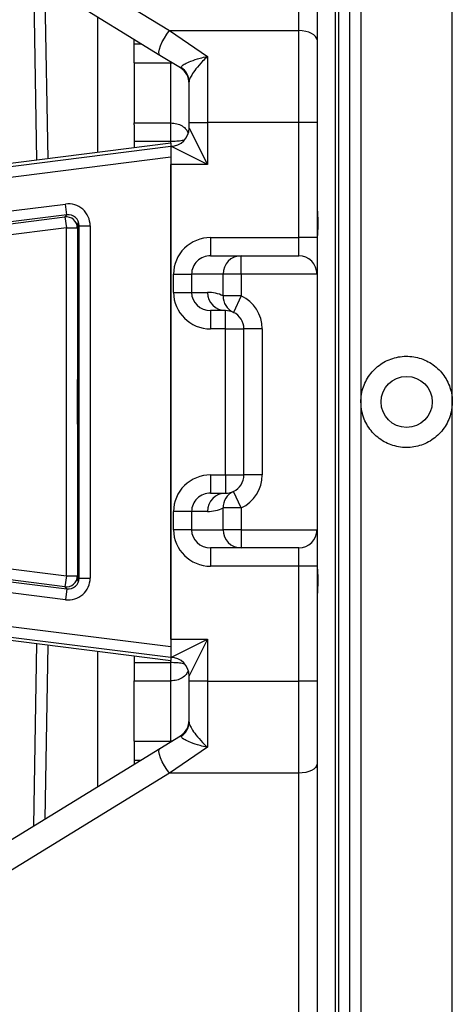
# Model space of a CAD drawing. Units: millimetres. Extents: x 405 to 5535, y 135 to 7911.
# Drawn here: x 3607 to 3725, y 1868 to 2138 of the extents above; entities that cross this region are included whole.
import ezdxf

# ---------------------------------------------------------------- set-up
doc = ezdxf.new("R2010")
doc.units = ezdxf.units.MM
doc.header["$LTSCALE"] = 27

msp = doc.modelspace()

# ---------------------------------------------------------------- linework, layer by layer
at = {"color": 8, "linetype": 'Continuous', "lineweight": 25}
for p, q in [((3700.44, 2273.41), (3700.44, 2033.41)), ((3725.44, 2033.41), (3725.44, 2273.41)), ((3694.44, 2033.41), (3694.44, 2218.41)), ((3611.81, 2099.6), (3610.94, 2149.56)), ((3638.44, 2131.51), (3640.28, 2131.51)), ((3648.44, 2126.3), (3648.44, 2126.49)), ((3648.44, 2126.3), (3648.75, 2126.29)), ((3648.44, 2104.24), (3648.44, 2104.82)), ((3694.44, 1848.41), (3694.44, 2033.41)), ((3700.44, 2033.41), (3700.44, 1793.41)), ((3725.44, 1793.41), (3725.44, 2033.41)), ((3610.94, 1917.26), (3611.81, 1967.23)), ((3648.44, 1962.01), (3648.44, 1962.59)), ((3648.75, 1940.53), (3648.44, 1940.52)), ((3648.44, 1940.34), (3648.44, 1940.52)), ((3638.44, 1935.31), (3640.28, 1935.31))]:
    msp.add_line(p, q, dxfattribs=at)
at = {"color": 7, "linetype": 'Continuous', "lineweight": 25}
for p, q in [((3697.44, 2033.41), (3697.44, 2270.41)), ((3645.48, 2128.31), (3459.64, 2242.67)), ((3472.76, 2242.99), (3648.1, 2135.09)), ((3683.44, 2135.09), (3683.44, 2242.99)), ((3688.44, 2240.47), (3688.44, 2132.57)), ((3693.44, 2218.41), (3693.44, 2033.41)), ((3613.97, 2147.7), (3614.8, 2099.98)), ((3628.44, 2101.7), (3628.44, 2138.8)), ((3648.1, 2135.09), (3658.44, 2128.02)), ((3648.1, 2135.09), (3683.44, 2135.09)), ((3683.44, 2109.9), (3683.44, 2135.09)), ((3638.44, 2131.51), (3638.44, 2132.64)), ((3638.44, 2126.3), (3638.44, 2131.51)), ((3688.44, 2132.57), (3688.44, 2109.9)), ((3651.06, 2124.88), (3645.48, 2128.31)), ((3658.44, 2128.02), (3658.44, 2109.9)), ((3638.44, 2126.3), (3648.44, 2126.3)), ((3638.44, 2126.3), (3638.44, 2109.83)), ((3648.44, 2109.83), (3648.44, 2126.3)), ((3653.44, 2109.9), (3653.44, 2121.12)), ((3638.44, 2109.83), (3648.44, 2109.83)), ((3638.44, 2109.34), (3638.44, 2109.83)), ((3638.44, 2109.34), (3638.44, 2102.97)), ((3648.44, 2104.82), (3648.44, 2109.83)), ((3653.44, 2109.9), (3658.44, 2109.9)), ((3653.44, 2108.41), (3653.44, 2109.9)), ((3683.44, 2109.9), (3658.44, 2109.9)), ((3658.44, 2109.9), (3658.44, 2098.41)), ((3688.44, 2109.9), (3683.44, 2109.9)), ((3683.44, 2078.41), (3683.44, 2109.9)), ((3688.44, 2109.9), (3688.44, 2078.41)), ((3653.44, 2108.41), (3658.44, 2098.41)), ((3648.44, 2104.24), (3570.84, 2094.41)), ((3638.44, 2104.82), (3648.44, 2104.82)), ((3648.44, 2104.24), (3648.44, 2103.46)), ((3572.7, 2093.87), (3648.44, 2103.46)), ((3648.44, 2103.46), (3648.44, 2100.44)), ((3658.44, 2098.41), (3648.44, 2103.41)), ((3648.44, 2100.44), (3573.07, 2090.89)), ((3648.44, 2100.44), (3648.44, 1966.38)), ((3648.44, 1968.41), (3648.44, 2098.41)), ((3658.44, 2098.41), (3648.44, 2098.41)), ((3573.53, 2081.77), (3619.63, 2087.61)), ((3620.01, 2084.64), (3619.63, 2087.61)), ((3620.01, 2084.64), (3572.77, 2078.65)), ((3573.22, 2078.2), (3619.5, 2084.06)), ((3619.5, 2084.06), (3620.01, 2084.64)), ((3619.5, 2084.06), (3619.88, 2081.09)), ((3619.88, 2081.09), (3573.59, 2075.22)), ((3619.88, 1985.74), (3619.88, 2081.09)), ((3619.88, 2081.09), (3622.88, 2081.09)), ((3622.93, 2081.15), (3622.88, 2081.09)), ((3622.88, 2081.09), (3622.88, 1985.74)), ((3623.38, 2081.66), (3623.06, 2081.3)), ((3623.38, 2081.66), (3626.38, 2081.66)), ((3623.38, 1985.16), (3623.38, 2081.66)), ((3626.38, 2081.66), (3626.38, 1985.16)), ((3659.34, 2078.41), (3659.34, 2073.41)), ((3659.34, 2078.41), (3683.44, 2078.41)), ((3683.44, 2073.41), (3683.44, 2078.41)), ((3688.44, 2078.41), (3683.44, 2078.41)), ((3688.44, 2078.41), (3688.44, 2068.41)), ((3659.34, 2073.41), (3667.67, 2073.41)), ((3667.67, 2068.41), (3667.67, 2073.41)), ((3667.67, 2073.41), (3683.44, 2073.41)), ((3649.2, 2068.41), (3654.13, 2068.41)), ((3649.2, 2063.41), (3649.2, 2068.41)), ((3662.74, 2068.41), (3654.13, 2068.41)), ((3654.13, 2068.41), (3654.13, 2063.41)), ((3667.67, 2068.41), (3662.74, 2068.41)), ((3662.74, 2062.47), (3662.74, 2068.41)), ((3688.44, 2068.41), (3667.67, 2068.41)), ((3667.67, 2068.41), (3667.67, 2062.47)), ((3688.44, 2068.41), (3688.44, 1998.41)), ((3649.2, 2063.41), (3654.13, 2063.41)), ((3654.13, 2063.41), (3658.5, 2063.41)), ((3667.67, 2062.47), (3662.74, 2062.47)), ((3667.67, 2062.47), (3665.55, 2057.94)), ((3663.44, 2058.41), (3659.34, 2058.41)), ((3659.34, 2058.41), (3659.34, 2053.41)), ((3663.44, 2053.41), (3663.44, 2058.41)), ((3663.44, 2053.41), (3659.34, 2053.41)), ((3663.44, 2053.41), (3668.44, 2053.41)), ((3663.44, 2013.41), (3663.44, 2053.41)), ((3673.44, 2053.41), (3668.44, 2053.41)), ((3668.44, 2013.41), (3668.44, 2053.41)), ((3673.44, 2053.41), (3673.44, 2013.41)), ((3693.44, 2033.41), (3693.44, 1848.41)), ((3697.44, 1796.41), (3697.44, 2033.41)), ((3659.34, 2013.41), (3659.34, 2008.41)), ((3659.34, 2013.41), (3663.44, 2013.41)), ((3663.44, 2013.41), (3668.44, 2013.41)), ((3663.44, 2013.41), (3663.44, 2008.41)), ((3673.44, 2013.41), (3668.44, 2013.41)), ((3659.34, 2008.41), (3663.44, 2008.41)), ((3667.67, 2004.35), (3665.55, 2008.88)), ((3667.67, 2004.35), (3662.74, 2004.35)), ((3662.74, 1998.41), (3662.74, 2004.35)), ((3667.67, 2004.35), (3667.67, 1998.41)), ((3654.13, 2003.41), (3649.2, 2003.41)), ((3649.2, 1998.41), (3649.2, 2003.41)), ((3654.13, 2003.41), (3654.13, 1998.41)), ((3658.5, 2003.41), (3654.13, 2003.41)), ((3654.13, 1998.41), (3649.2, 1998.41)), ((3654.13, 1998.41), (3662.74, 1998.41)), ((3667.67, 1998.41), (3662.74, 1998.41)), ((3667.67, 1998.41), (3688.44, 1998.41)), ((3667.67, 1998.41), (3667.67, 1993.41)), ((3688.44, 1998.41), (3688.44, 1988.41)), ((3667.67, 1993.41), (3659.34, 1993.41)), ((3659.34, 1993.41), (3659.34, 1988.41)), ((3683.44, 1993.41), (3667.67, 1993.41)), ((3683.44, 1988.41), (3683.44, 1993.41)), ((3573.59, 1991.6), (3619.88, 1985.74)), ((3572.77, 1988.17), (3620.01, 1982.19)), ((3619.5, 1982.76), (3573.22, 1988.63)), ((3683.44, 1988.41), (3659.34, 1988.41)), ((3688.44, 1988.41), (3683.44, 1988.41)), ((3683.44, 1956.93), (3683.44, 1988.41)), ((3688.44, 1988.41), (3688.44, 1956.93)), ((3619.63, 1979.21), (3573.53, 1985.05)), ((3619.88, 1985.74), (3619.5, 1982.76)), ((3619.88, 1985.74), (3622.88, 1985.74)), ((3622.88, 1985.74), (3622.93, 1985.68)), ((3623.06, 1985.53), (3623.38, 1985.16)), ((3623.38, 1985.16), (3626.38, 1985.16)), ((3620.01, 1982.19), (3619.5, 1982.76)), ((3620.01, 1982.19), (3619.63, 1979.21)), ((3573.07, 1975.93), (3648.44, 1966.38)), ((3570.84, 1972.42), (3648.44, 1962.59)), ((3648.44, 1963.36), (3572.7, 1972.96)), ((3614.8, 1966.85), (3613.97, 1919.13)), ((3648.44, 1968.41), (3658.44, 1968.41)), ((3648.44, 1963.41), (3658.44, 1968.41)), ((3648.44, 1966.38), (3648.44, 1963.36)), ((3658.44, 1968.41), (3653.44, 1958.41)), ((3658.44, 1968.41), (3658.44, 1956.93)), ((3628.44, 1928.03), (3628.44, 1965.12)), ((3638.44, 1963.85), (3638.44, 1957.49)), ((3648.44, 1963.36), (3648.44, 1962.59)), ((3638.44, 1962.01), (3648.44, 1962.01)), ((3648.44, 1957), (3648.44, 1962.01)), ((3653.44, 1956.93), (3653.44, 1958.41)), ((3638.44, 1957.49), (3638.44, 1957)), ((3638.44, 1957), (3648.44, 1957)), ((3638.44, 1940.52), (3638.44, 1957)), ((3648.44, 1940.52), (3648.44, 1957)), ((3658.44, 1956.93), (3653.44, 1956.93)), ((3653.44, 1945.71), (3653.44, 1956.93)), ((3658.44, 1956.93), (3683.44, 1956.93)), ((3658.44, 1956.93), (3658.44, 1938.81)), ((3688.44, 1956.93), (3683.44, 1956.93)), ((3683.44, 1931.74), (3683.44, 1956.93)), ((3688.44, 1956.93), (3688.44, 1934.26)), ((3645.48, 1938.51), (3651.06, 1941.95)), ((3638.44, 1940.52), (3648.44, 1940.52)), ((3638.44, 1940.52), (3638.44, 1935.31)), ((3459.64, 1824.15), (3645.48, 1938.51)), ((3658.44, 1938.81), (3648.1, 1931.74)), ((3638.44, 1935.31), (3638.44, 1934.18)), ((3688.44, 1934.26), (3688.44, 1826.36)), ((3648.1, 1931.74), (3472.76, 1823.84)), ((3683.44, 1931.74), (3648.1, 1931.74)), ((3683.44, 1823.84), (3683.44, 1931.74))]:
    msp.add_line(p, q, dxfattribs=at)
at = {"color": 7, "linetype": 'Continuous', "lineweight": 25, "flags": 128}
for points in [[(3645.48, 2128.31), (3645.25, 2128.64), (3645.2, 2129.21), (3645.33, 2129.99), (3645.64, 2130.94), (3646.11, 2131.99), (3646.7, 2133.08), (3647.37, 2134.13), (3648.1, 2135.09)], [(3688.44, 2132.57), (3688.34, 2133.06), (3688.05, 2133.53), (3687.59, 2133.97), (3686.97, 2134.35), (3686.21, 2134.66), (3685.35, 2134.9), (3684.41, 2135.04), (3683.44, 2135.09)], [(3648.1, 1931.74), (3647.37, 1932.69), (3646.7, 1933.75), (3646.11, 1934.83), (3645.64, 1935.88), (3645.33, 1936.83), (3645.2, 1937.62), (3645.25, 1938.19), (3645.48, 1938.51)], [(3688.44, 1934.26), (3688.34, 1933.76), (3688.05, 1933.29), (3687.59, 1932.86), (3686.97, 1932.47), (3686.21, 1932.16), (3685.35, 1931.93), (3684.41, 1931.78), (3683.44, 1931.74)]]:
    msp.add_lwpolyline(points, dxfattribs=at)
at = {"color": 7, "linetype": 'Continuous', "lineweight": 25}
msp.add_circle((3712.94, 2033.41), 7, dxfattribs=at)
for centre, radius, start, end in [((3648.44, 2120.62), 5, 0, 58.3925), ((3648.8, 2121.07), 4.64, 0.5851, 58.2677), ((3648.44, 2108.41), 5, 270, 0), ((3619.87, 2081.08), 3, 0.024, 97.1978), ((3667.7, 2068.45), 4.97, 90.3951, 180.3898), ((3683.44, 2068.41), 5, 0, 90), ((3658.5, 2053.41), 10, 64.9402, 90), ((3663.47, 2063.38), 4.97, 179.6102, 269.6049), ((3667.65, 2062.38), 4.91, 178.9945, 244.7123), ((3663.44, 2053.41), 10, 0, 64.9402), ((3663.44, 2053.41), 5, 64.9402, 90), ((3663.44, 2053.41), 5, 0, 64.9402), ((3663.44, 2013.41), 5, 295.0598, 0), ((3663.44, 2013.41), 10, 295.0598, 0), ((3663.47, 2003.45), 4.97, 90.3951, 180.3898), ((3667.65, 2004.44), 4.91, 115.2877, 181.0055), ((3663.44, 2013.41), 5, 270, 295.0598), ((3658.5, 2013.41), 10, 270, 295.0598), ((3667.7, 1998.38), 4.97, 179.6102, 269.6049), ((3683.44, 1998.41), 5, 270, 0), ((3619.87, 1985.74), 3, 262.8022, 359.976), ((3648.44, 1958.41), 5, 0, 90), ((3648.44, 1946.21), 5, 301.6075, 0), ((3648.8, 1945.76), 4.64, 301.7323, 359.4149)]:
    msp.add_arc(centre, radius, start, end, dxfattribs=at)
for centre, major_axis, ratio, start_param, end_param in [((3620.38, 2081.66), (-3.97, -4.5), 0.999652, 2.293345, 3.98984), ((3620.38, 2081.66), (1.99, 2.25), 0.998956, 5.434938, 7.131433), ((3623, 2075.91), (0, 6.5), 0.017455, 0.633922, 5.688872), ((3659.34, 2068.41), (10.14, 0), 0.986394, 1.570796, 3.141593), ((3659.34, 2068.41), (5.21, 0), 0.960436, 1.570796, 3.141593), ((3659.34, 2063.41), (-10.14, 0), 0.986394, 0, 1.570796), ((3659.34, 2063.41), (5.21, 0), 0.960436, 3.141593, 4.712389), ((3659.34, 2003.41), (10.14, 0), 0.986394, 1.570796, 3.141593), ((3659.34, 2003.41), (5.21, 0), 0.960436, 1.570796, 3.141593), ((3659.34, 1998.41), (-10.14, 0), 0.986394, 0, 1.570796), ((3659.34, 1998.41), (5.21, 0), 0.960436, 3.141593, 4.712389), ((3623, 1990.91), (0, 6.5), 0.017455, 3.735906, 8.790856), ((3620.38, 1985.16), (-3.97, 4.5), 0.999652, 2.293345, 3.98984), ((3620.38, 1985.16), (-1.99, 2.25), 0.998956, 2.293345, 3.98984)]:
    msp.add_ellipse(centre, major_axis=major_axis, ratio=ratio, start_param=start_param, end_param=end_param, dxfattribs=at)
msp.add_ellipse((3623, 2033.41), major_axis=(0, 6.5), ratio=0.017455, dxfattribs=at)
for points, knots in [([(3651.24, 2125.01), (3651.3, 2125.16), (3651.44, 2125.47), (3652.38, 2126.08), (3654.04, 2126.83), (3656.19, 2127.52), (3657.76, 2127.89), (3658.43, 2128.02), (3658.44, 2128.02)], [0, 0, 0, 0, 0.131757, 0.293437, 0.509076, 0.791064, 0.997002, 1, 1, 1, 1]), ([(3658.44, 2128.02), (3658.43, 2128.01), (3657.99, 2127.59), (3656.9, 2126.5), (3655.37, 2124.74), (3654.18, 2123.04), (3653.54, 2121.82), (3653.47, 2121.33), (3653.44, 2121.12)], [0, 0, 0, 0, 0.0022055, 0.1927958, 0.4739597, 0.6981332, 0.8680471, 1, 1, 1, 1]), ([(3651.06, 2124.88), (3651.12, 2124.86), (3651.2, 2124.84), (3651.23, 2124.98), (3651.24, 2125.01)], [0, 0, 0, 0, 0.747055, 1, 1, 1, 1]), ([(3688.44, 2087.91), (3688.47, 2087.09), (3688.54, 2085.09), (3688.76, 2081.79), (3688.5, 2079.02), (3688.45, 2077.65), (3688.44, 2077.22)], [0, 0, 0, 0, 0.2175316, 0.5259903, 0.8530652, 1, 1, 1, 1]), ([(3622.93, 2081.15), (3622.93, 2081.25), (3622.93, 2081.77), (3622.74, 2082.38), (3622.74, 2082.48), (3622.99, 2082.02), (3623.04, 2081.48), (3623.06, 2081.3)], [0, 0, 0, 0, 0.067572, 0.338023, 0.610563, 0.865813, 1, 1, 1, 1]), ([(3700.44, 2033.41), (3700.47, 2034.1), (3700.54, 2035.51), (3701.08, 2037.55), (3701.94, 2039.49), (3703.11, 2041.24), (3704.57, 2042.78), (3706.25, 2044.05), (3708.14, 2045.02), (3710.15, 2045.66), (3712.26, 2045.95), (3714.36, 2045.89), (3716.44, 2045.47), (3718.41, 2044.72), (3720.23, 2043.63), (3721.84, 2042.27), (3723.2, 2040.64), (3724.27, 2038.83), (3725.02, 2036.84), (3725.38, 2035.01), (3725.42, 2033.86), (3725.44, 2033.41)], [0, 0, 0, 0, 0.052876, 0.107286, 0.160162, 0.214568, 0.267489, 0.321942, 0.37489, 0.429376, 0.482275, 0.536711, 0.589561, 0.643942, 0.696819, 0.751226, 0.804164, 0.858637, 0.911576, 0.966052, 1, 1, 1, 1]), ([(3725.44, 2033.41), (3725.37, 2032.45), (3725.26, 2030.8), (3724.51, 2028.54), (3723.54, 2026.68), (3722.25, 2024.99), (3720.71, 2023.55), (3718.94, 2022.38), (3717.01, 2021.53), (3714.95, 2021.02), (3712.85, 2020.85), (3710.73, 2021.05), (3708.7, 2021.59), (3706.77, 2022.47), (3705.03, 2023.65), (3703.5, 2025.13), (3702.24, 2026.82), (3701.29, 2028.72), (3700.59, 2030.92), (3700.49, 2032.52), (3700.44, 2033.41)], [0, 0, 0, 0, 0.0733001, 0.1261578, 0.1805457, 0.233453, 0.2878917, 0.3408477, 0.3953409, 0.4482688, 0.5027351, 0.5556017, 0.6100015, 0.6628694, 0.717267, 0.7701967, 0.8246597, 0.8776153, 0.9321094, 1, 1, 1, 1]), ([(3688.44, 1989.6), (3688.45, 1989.11), (3688.51, 1987.75), (3688.69, 1985.51), (3688.65, 1983.15), (3688.51, 1981.09), (3688.46, 1979.68), (3688.44, 1978.91)], [0, 0, 0, 0, 0.170578, 0.465371, 0.628883, 0.797326, 1, 1, 1, 1]), ([(3623.06, 1985.53), (3623.06, 1985.51), (3623.05, 1985.11), (3622.86, 1984.52), (3622.69, 1984.32), (3622.86, 1984.73), (3622.91, 1985.39), (3622.93, 1985.68)], [0, 0, 0, 0, 0.012163, 0.269754, 0.53429, 0.795155, 1, 1, 1, 1]), ([(3653.44, 1945.71), (3653.47, 1945.5), (3653.54, 1945.01), (3654.18, 1943.78), (3655.37, 1942.09), (3656.9, 1940.33), (3657.99, 1939.23), (3658.43, 1938.81), (3658.44, 1938.81)], [0, 0, 0, 0, 0.131953, 0.301867, 0.52604, 0.807204, 0.997795, 1, 1, 1, 1]), ([(3651.24, 1941.81), (3651.21, 1941.89), (3651.17, 1942.01), (3651.08, 1941.96), (3651.06, 1941.95)], [0, 0, 0, 0, 0.746774, 1, 1, 1, 1]), ([(3658.44, 1938.81), (3658.43, 1938.81), (3657.76, 1938.94), (3656.19, 1939.3), (3654.04, 1939.99), (3652.38, 1940.75), (3651.44, 1941.35), (3651.3, 1941.67), (3651.24, 1941.81)], [0, 0, 0, 0, 0.002998, 0.208936, 0.490924, 0.706563, 0.868243, 1, 1, 1, 1])]:
    msp.add_open_spline(points, degree=3, knots=knots, dxfattribs=at)
at = {"color": 8, "linetype": 'Continuous', "lineweight": 25}
for points, knots in [([(3648.44, 2109.83), (3648.99, 2109.79), (3650.1, 2109.7), (3651.58, 2109.04), (3652.69, 2108.14), (3653.03, 2107.4), (3653.18, 2107.05)], [0, 0, 0, 0, 0.259789, 0.519516, 0.781001, 1, 1, 1, 1]), ([(3648.44, 2104.82), (3648.99, 2104.83), (3650.09, 2104.86), (3651.43, 2105.02), (3652, 2105.17), (3652.22, 2105.23)], [0, 0, 0, 0, 0.380993, 0.761901, 1, 1, 1, 1]), ([(3652.22, 1961.59), (3652, 1961.65), (3651.43, 1961.81), (3650.09, 1961.97), (3648.99, 1961.99), (3648.44, 1962.01)], [0, 0, 0, 0, 0.238099, 0.619007, 1, 1, 1, 1]), ([(3653.18, 1959.77), (3653.03, 1959.43), (3652.69, 1958.68), (3651.58, 1957.78), (3650.1, 1957.12), (3648.99, 1957.04), (3648.44, 1957)], [0, 0, 0, 0, 0.218999, 0.480484, 0.740211, 1, 1, 1, 1])]:
    msp.add_open_spline(points, degree=3, knots=knots, dxfattribs=at)

doc.saveas('drawing.dxf')
